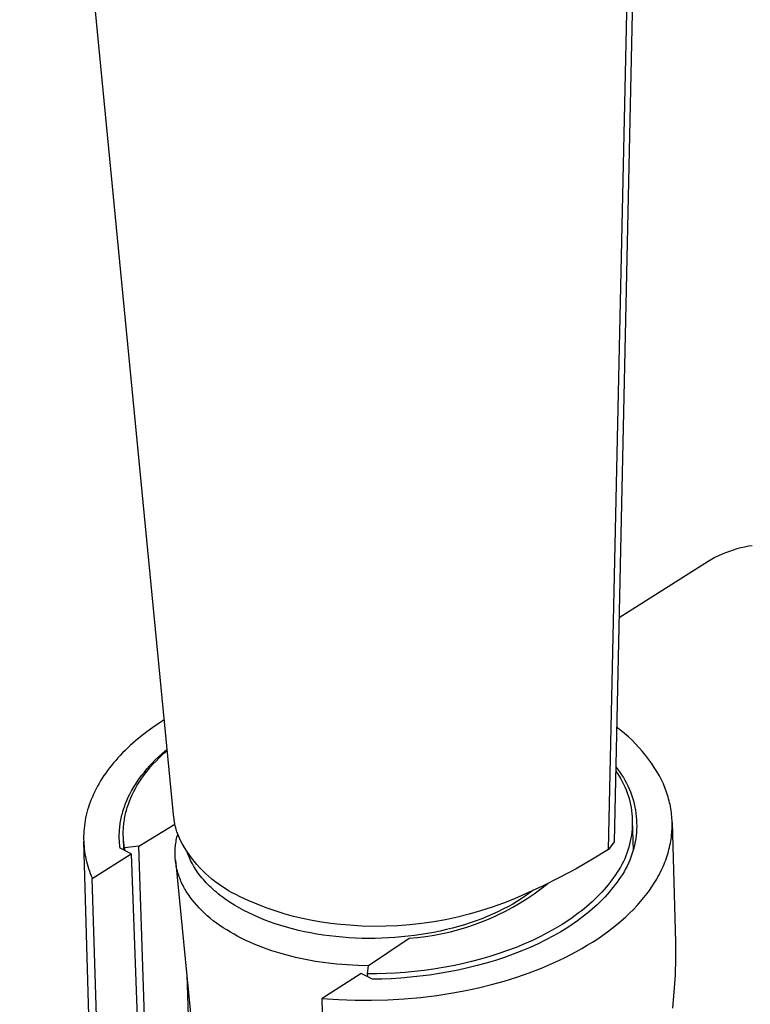
# Model space of a CAD drawing. Units: millimetres. Extents: x -167 to 167, y -430 to 430.
# Drawn here: x -112 to -70, y -329 to -272 of the extents above; entities that cross this region are included whole.
import ezdxf

# ---------------------------------------------------------------- set-up
doc = ezdxf.new("R2010")
doc.units = ezdxf.units.MM
doc.header["$MEASUREMENT"] = 0
doc.layers.add('Default', color=7, linetype='Continuous', true_color=0x000000)

msp = doc.modelspace()

# ---------------------------------------------------------------- linework, layer by layer
at = {"layer": 'Default', "color": 7, "true_color": 0xffffff}
for p, q in [((-75.298, -221.706), (-77.417, -319.253)), ((-102.754, -317.688), (-111.596, -226.448)), ((-77.739, -319.682), (-75.772, -230.07)), ((-71.216, -302.721), (-71.422, -302.815)), ((-71.007, -302.635), (-71.216, -302.721)), ((-70.795, -302.556), (-71.007, -302.635)), ((-70.58, -302.483), (-70.795, -302.556)), ((-70.363, -302.418), (-70.58, -302.483)), ((-70.144, -302.36), (-70.363, -302.418)), ((-69.924, -302.31), (-70.144, -302.36)), ((-69.701, -302.267), (-69.924, -302.31)), ((-69.478, -302.231), (-69.701, -302.267)), ((-72.021, -303.135), (-77.137, -306.386)), ((-71.825, -303.022), (-72.021, -303.135)), ((-71.625, -302.915), (-71.825, -303.022)), ((-71.422, -302.815), (-71.625, -302.915)), ((-103.282, -312.24), (-103.582, -312.433)), ((-104.288, -312.93), (-104.622, -313.188)), ((-103.942, -312.678), (-104.288, -312.93)), ((-103.582, -312.433), (-103.942, -312.678)), ((-77.042, -312.845), (-77.274, -312.667)), ((-76.819, -313.028), (-77.042, -312.845)), ((-104.942, -313.453), (-105.247, -313.724)), ((-104.622, -313.188), (-104.942, -313.453)), ((-76.602, -313.217), (-76.819, -313.028)), ((-76.391, -313.414), (-76.602, -313.217)), ((-76.188, -313.618), (-76.391, -313.414)), ((-105.538, -314), (-105.677, -314.14)), ((-105.395, -313.862), (-105.538, -314)), ((-105.247, -313.724), (-105.395, -313.862)), ((-103.446, -314.213), (-103.26, -314.049)), ((-103.26, -314.049), (-103.118, -313.93)), ((-103.246, -314.113), (-103.112, -313.995)), ((-75.991, -313.829), (-76.188, -313.618)), ((-75.801, -314.046), (-75.991, -313.829)), ((-75.618, -314.268), (-75.801, -314.046)), ((-106.072, -314.568), (-106.196, -314.712)), ((-105.945, -314.424), (-106.072, -314.568)), ((-105.813, -314.282), (-105.945, -314.424)), ((-105.677, -314.14), (-105.813, -314.282)), ((-103.966, -314.716), (-103.799, -314.546)), ((-103.915, -314.775), (-103.757, -314.606)), ((-103.799, -314.546), (-103.626, -314.378)), ((-103.757, -314.606), (-103.593, -314.439)), ((-103.626, -314.378), (-103.446, -314.213)), ((-103.593, -314.439), (-103.422, -314.275)), ((-103.422, -314.275), (-103.246, -314.113)), ((-75.442, -314.497), (-75.618, -314.268)), ((-75.275, -314.732), (-75.442, -314.497)), ((-106.541, -315.151), (-106.648, -315.299)), ((-106.43, -315.004), (-106.541, -315.151)), ((-106.315, -314.858), (-106.43, -315.004)), ((-106.196, -314.712), (-106.315, -314.858)), ((-104.428, -315.238), (-104.281, -315.062)), ((-104.349, -315.291), (-104.211, -315.118)), ((-104.281, -315.062), (-104.127, -314.888)), ((-104.211, -315.118), (-104.066, -314.945)), ((-104.127, -314.888), (-103.966, -314.716)), ((-104.066, -314.945), (-103.915, -314.775)), ((-77.328, -315.159), (-77.218, -315.32)), ((-77.323, -314.946), (-77.2, -315.101)), ((-77.2, -315.101), (-77.092, -315.249)), ((-75.115, -314.972), (-75.275, -314.732)), ((-74.963, -315.217), (-75.115, -314.972)), ((-106.943, -315.748), (-107.033, -315.898)), ((-106.849, -315.598), (-106.943, -315.748)), ((-106.751, -315.448), (-106.849, -315.598)), ((-106.648, -315.299), (-106.751, -315.448)), ((-104.827, -315.773), (-104.701, -315.593)), ((-104.722, -315.821), (-104.605, -315.643)), ((-104.701, -315.593), (-104.568, -315.415)), ((-104.605, -315.643), (-104.48, -315.467)), ((-104.568, -315.415), (-104.428, -315.238)), ((-104.48, -315.467), (-104.349, -315.291)), ((-77.218, -315.32), (-77.124, -315.47)), ((-77.124, -315.47), (-77.035, -315.623)), ((-77.092, -315.249), (-76.988, -315.4)), ((-77.035, -315.623), (-76.951, -315.779)), ((-76.988, -315.4), (-76.89, -315.555)), ((-76.89, -315.555), (-76.798, -315.713)), ((-76.798, -315.713), (-76.711, -315.874)), ((-74.819, -315.467), (-74.963, -315.217)), ((-74.684, -315.721), (-74.819, -315.467)), ((-74.589, -315.927), (-74.684, -315.721)), ((-107.199, -316.201), (-107.276, -316.353)), ((-107.118, -316.05), (-107.199, -316.201)), ((-107.033, -315.898), (-107.118, -316.05)), ((-105.26, -316.503), (-105.163, -316.319)), ((-105.163, -316.319), (-105.058, -316.136)), ((-105.058, -316.136), (-104.946, -315.954)), ((-105.032, -316.36), (-104.936, -316.18)), ((-104.946, -315.954), (-104.827, -315.773)), ((-104.936, -316.18), (-104.833, -316)), ((-104.833, -316), (-104.722, -315.821)), ((-76.951, -315.779), (-76.873, -315.937)), ((-76.873, -315.937), (-76.8, -316.099)), ((-76.8, -316.099), (-76.732, -316.262)), ((-76.732, -316.262), (-76.67, -316.428)), ((-76.711, -315.874), (-76.629, -316.039)), ((-76.629, -316.039), (-76.554, -316.206)), ((-76.554, -316.206), (-76.484, -316.375)), ((-74.545, -316.031), (-74.589, -315.927)), ((-74.502, -316.136), (-74.545, -316.031)), ((-74.461, -316.241), (-74.502, -316.136)), ((-74.422, -316.348), (-74.461, -316.241)), ((-107.479, -316.81), (-107.539, -316.963)), ((-107.416, -316.658), (-107.479, -316.81)), ((-107.348, -316.505), (-107.416, -316.658)), ((-107.276, -316.353), (-107.348, -316.505)), ((-105.509, -317.057), (-105.433, -316.872)), ((-105.433, -316.872), (-105.351, -316.687)), ((-105.351, -316.687), (-105.26, -316.503)), ((-105.278, -316.905), (-105.204, -316.723)), ((-105.204, -316.723), (-105.122, -316.542)), ((-105.122, -316.542), (-105.032, -316.36)), ((-76.67, -316.428), (-76.614, -316.596)), ((-76.614, -316.596), (-76.564, -316.766)), ((-76.564, -316.766), (-76.519, -316.937)), ((-76.484, -316.375), (-76.42, -316.547)), ((-76.42, -316.547), (-76.362, -316.721)), ((-76.362, -316.721), (-76.311, -316.897)), ((-74.385, -316.455), (-74.422, -316.348)), ((-74.35, -316.563), (-74.385, -316.455)), ((-74.317, -316.671), (-74.35, -316.563)), ((-74.286, -316.781), (-74.317, -316.671)), ((-74.257, -316.891), (-74.286, -316.781)), ((-74.23, -317.001), (-74.257, -316.891)), ((-107.69, -317.421), (-107.732, -317.574)), ((-107.644, -317.268), (-107.69, -317.421)), ((-107.593, -317.116), (-107.644, -317.268)), ((-107.539, -316.963), (-107.593, -317.116)), ((-105.666, -317.521), (-105.638, -317.428)), ((-105.638, -317.428), (-105.609, -317.335)), ((-105.609, -317.335), (-105.577, -317.243)), ((-105.577, -317.243), (-105.509, -317.057)), ((-105.484, -317.543), (-105.46, -317.452)), ((-105.46, -317.452), (-105.434, -317.361)), ((-105.434, -317.361), (-105.407, -317.27)), ((-105.407, -317.27), (-105.377, -317.179)), ((-105.377, -317.179), (-105.346, -317.087)), ((-105.346, -317.087), (-105.278, -316.905)), ((-76.519, -316.937), (-76.481, -317.11)), ((-76.481, -317.11), (-76.448, -317.284)), ((-76.448, -317.284), (-76.422, -317.459)), ((-76.311, -316.897), (-76.265, -317.075)), ((-76.265, -317.075), (-76.226, -317.254)), ((-76.226, -317.254), (-76.193, -317.434)), ((-76.193, -317.434), (-76.166, -317.615)), ((-74.205, -317.113), (-74.23, -317.001)), ((-74.183, -317.225), (-74.205, -317.113)), ((-74.163, -317.338), (-74.183, -317.225)), ((-74.145, -317.451), (-74.163, -317.338)), ((-74.129, -317.565), (-74.145, -317.451)), ((-107.803, -317.878), (-107.832, -318.03)), ((-107.769, -317.726), (-107.803, -317.878)), ((-107.732, -317.574), (-107.769, -317.726)), ((-105.795, -318.075), (-105.778, -317.983)), ((-105.778, -317.983), (-105.759, -317.891)), ((-105.759, -317.891), (-105.739, -317.798)), ((-105.739, -317.798), (-105.716, -317.706)), ((-105.716, -317.706), (-105.692, -317.613)), ((-105.692, -317.613), (-105.666, -317.521)), ((-105.592, -318.087), (-105.578, -317.997)), ((-105.578, -317.997), (-105.563, -317.906)), ((-105.563, -317.906), (-105.546, -317.816)), ((-105.546, -317.816), (-105.527, -317.725)), ((-105.527, -317.725), (-105.506, -317.634)), ((-105.506, -317.634), (-105.484, -317.543)), ((-102.67, -318.245), (-102.754, -317.688)), ((-76.422, -317.459), (-76.401, -317.635)), ((-76.401, -317.635), (-76.386, -317.811)), ((-76.386, -317.811), (-76.378, -317.988)), ((-76.378, -317.988), (-76.376, -318.165)), ((-76.166, -317.615), (-76.146, -317.798)), ((-76.146, -317.798), (-76.132, -317.98)), ((-76.132, -317.98), (-76.124, -318.164)), ((-74.116, -317.679), (-74.129, -317.565)), ((-74.105, -317.795), (-74.116, -317.679)), ((-74.096, -317.91), (-74.105, -317.795)), ((-74.09, -318.026), (-74.096, -317.91)), ((-107.894, -318.483), (-107.906, -318.633)), ((-107.877, -318.332), (-107.894, -318.483)), ((-107.856, -318.181), (-107.877, -318.332)), ((-107.832, -318.03), (-107.856, -318.181)), ((-105.861, -318.624), (-105.855, -318.533)), ((-105.855, -318.533), (-105.846, -318.442)), ((-105.846, -318.442), (-105.836, -318.35)), ((-105.836, -318.35), (-105.824, -318.259)), ((-105.824, -318.259), (-105.811, -318.167)), ((-105.811, -318.167), (-105.795, -318.075)), ((-105.638, -318.626), (-105.634, -318.537)), ((-105.634, -318.537), (-105.629, -318.447)), ((-105.629, -318.447), (-105.622, -318.358)), ((-105.622, -318.358), (-105.614, -318.268)), ((-105.614, -318.268), (-105.604, -318.178)), ((-105.604, -318.178), (-105.592, -318.087)), ((-104.743, -319.508), (-102.67, -318.245)), ((-102.635, -318.389), (-102.67, -318.245)), ((-102.596, -318.532), (-102.635, -318.389)), ((-102.553, -318.674), (-102.596, -318.532)), ((-76.389, -318.518), (-76.405, -318.695)), ((-76.379, -318.342), (-76.389, -318.518)), ((-76.376, -318.165), (-76.379, -318.342)), ((-76.377, -318.041), (-76.323, -319.733)), ((-76.127, -318.53), (-76.139, -318.713)), ((-76.122, -318.347), (-76.127, -318.53)), ((-76.124, -318.164), (-76.122, -318.347)), ((-74.095, -318.614), (-74.089, -318.496)), ((-74.086, -318.143), (-74.09, -318.026)), ((-74.089, -318.496), (-74.085, -318.378)), ((-74.084, -318.26), (-74.086, -318.143)), ((-74.086, -318.143), (-73.891, -325.01)), ((-74.085, -318.378), (-74.084, -318.26)), ((-107.914, -318.783), (-107.919, -318.932)), ((-107.919, -318.932), (-107.919, -319.08)), ((-107.919, -319.08), (-107.916, -319.227)), ((-107.906, -318.633), (-107.914, -318.783)), ((-105.871, -318.896), (-105.869, -318.806)), ((-105.871, -318.986), (-105.871, -318.896)), ((-105.869, -319.076), (-105.871, -318.986)), ((-105.869, -318.806), (-105.866, -318.715)), ((-105.866, -319.165), (-105.869, -319.076)), ((-105.866, -318.715), (-105.861, -318.624)), ((-105.64, -318.804), (-105.639, -318.715)), ((-105.638, -318.892), (-105.64, -318.804)), ((-105.639, -318.715), (-105.638, -318.626)), ((-105.635, -318.98), (-105.638, -318.892)), ((-105.63, -319.068), (-105.635, -318.98)), ((-105.615, -319.717), (-105.635, -318.985)), ((-105.624, -319.156), (-105.63, -319.068)), ((-102.591, -319.156), (-102.573, -319.068)), ((-102.573, -319.068), (-102.553, -318.981)), ((-102.504, -318.814), (-102.553, -318.674)), ((-102.553, -318.981), (-102.531, -318.893)), ((-102.531, -318.893), (-102.507, -318.806)), ((-102.451, -318.953), (-102.504, -318.814)), ((-102.345, -319.166), (-102.451, -318.953)), ((-76.454, -319.045), (-76.488, -319.219)), ((-76.426, -318.87), (-76.454, -319.045)), ((-76.405, -318.695), (-76.426, -318.87)), ((-76.181, -319.077), (-76.211, -319.258)), ((-76.157, -318.896), (-76.181, -319.077)), ((-76.139, -318.713), (-76.157, -318.896)), ((-74.164, -319.211), (-74.145, -319.091)), ((-74.145, -319.091), (-74.128, -318.971)), ((-74.128, -318.971), (-74.115, -318.852)), ((-74.115, -318.852), (-74.103, -318.733)), ((-74.103, -318.733), (-74.095, -318.614)), ((-107.916, -319.227), (-107.908, -319.374)), ((-106.713, -361.184), (-107.915, -319.234)), ((-107.908, -319.374), (-107.897, -319.52)), ((-107.897, -319.52), (-107.882, -319.665)), ((-107.882, -319.665), (-107.863, -319.81)), ((-105.861, -319.255), (-105.866, -319.165)), ((-105.854, -319.343), (-105.861, -319.255)), ((-105.846, -319.432), (-105.854, -319.343)), ((-105.836, -319.52), (-105.846, -319.432)), ((-105.825, -319.608), (-105.836, -319.52)), ((-105.183, -319.941), (-105.825, -319.608)), ((-105.616, -319.243), (-105.624, -319.156)), ((-105.607, -319.33), (-105.616, -319.243)), ((-105.596, -319.417), (-105.607, -319.33)), ((-105.583, -319.503), (-105.596, -319.417)), ((-105.569, -319.589), (-105.583, -319.503)), ((-104.743, -319.508), (-105.569, -319.589)), ((-105.569, -319.589), (-105.565, -319.743)), ((-103.386, -361.733), (-104.743, -319.508)), ((-102.662, -319.772), (-102.658, -319.684)), ((-102.658, -319.684), (-102.652, -319.596)), ((-102.652, -319.596), (-102.644, -319.508)), ((-102.644, -319.508), (-102.633, -319.42)), ((-102.633, -319.42), (-102.621, -319.332)), ((-102.621, -319.332), (-102.607, -319.244)), ((-102.607, -319.244), (-102.591, -319.156)), ((-102.232, -319.376), (-102.345, -319.166)), ((-102.112, -319.582), (-102.232, -319.376)), ((-101.985, -319.784), (-102.112, -319.582)), ((-77.739, -319.682), (-78.662, -320.252)), ((-77.417, -319.253), (-77.739, -319.682)), ((-76.573, -319.562), (-76.625, -319.732)), ((-76.528, -319.391), (-76.573, -319.562)), ((-76.488, -319.219), (-76.528, -319.391)), ((-76.291, -319.616), (-76.34, -319.793)), ((-76.248, -319.438), (-76.291, -319.616)), ((-76.211, -319.258), (-76.248, -319.438)), ((-74.298, -319.815), (-74.266, -319.694)), ((-74.266, -319.694), (-74.236, -319.573)), ((-74.236, -319.573), (-74.209, -319.452)), ((-74.209, -319.452), (-74.185, -319.332)), ((-74.185, -319.332), (-74.164, -319.211)), ((-107.863, -319.81), (-107.841, -319.953)), ((-107.841, -319.953), (-107.815, -320.095)), ((-107.815, -320.095), (-107.786, -320.237)), ((-107.786, -320.237), (-107.753, -320.377)), ((-107.42, -321.351), (-105.183, -319.941)), ((-105.183, -319.941), (-103.633, -361.953)), ((-102.664, -319.86), (-102.662, -319.772)), ((-102.664, -319.948), (-102.664, -319.86)), ((-102.662, -320.036), (-102.664, -319.948)), ((-102.658, -320.124), (-102.662, -320.036)), ((-102.652, -320.212), (-102.658, -320.124)), ((-102.644, -320.3), (-102.652, -320.212)), ((-101.852, -319.982), (-101.985, -319.784)), ((-101.901, -320.006), (-101.979, -319.794)), ((-101.859, -320.111), (-101.901, -320.006)), ((-101.814, -320.215), (-101.859, -320.111)), ((-101.712, -320.175), (-101.852, -319.982)), ((-101.766, -320.319), (-101.814, -320.215)), ((-101.565, -320.363), (-101.712, -320.175)), ((-78.662, -320.252), (-79.602, -320.794)), ((-76.813, -320.228), (-76.887, -320.389)), ((-76.745, -320.065), (-76.813, -320.228)), ((-76.682, -319.899), (-76.745, -320.065)), ((-76.625, -319.732), (-76.682, -319.899)), ((-76.457, -320.14), (-76.524, -320.311)), ((-76.395, -319.967), (-76.457, -320.14)), ((-76.34, -319.793), (-76.395, -319.967)), ((-74.455, -320.3), (-74.412, -320.178)), ((-74.412, -320.178), (-74.371, -320.057)), ((-74.371, -320.057), (-74.333, -319.936)), ((-74.333, -319.936), (-74.298, -319.815)), ((-107.753, -320.377), (-107.716, -320.516)), ((-107.716, -320.516), (-107.676, -320.655)), ((-107.676, -320.655), (-107.633, -320.792)), ((-107.633, -320.792), (-107.587, -320.928)), ((-102.644, -320.3), (-100.338, -343.442)), ((-102.634, -320.387), (-102.644, -320.3)), ((-102.622, -320.475), (-102.634, -320.387)), ((-102.608, -320.562), (-102.622, -320.475)), ((-102.592, -320.65), (-102.608, -320.562)), ((-102.574, -320.737), (-102.592, -320.65)), ((-102.554, -320.824), (-102.574, -320.737)), ((-102.532, -320.911), (-102.554, -320.824)), ((-101.715, -320.422), (-101.766, -320.319)), ((-101.661, -320.524), (-101.715, -320.422)), ((-101.603, -320.626), (-101.661, -320.524)), ((-101.543, -320.728), (-101.603, -320.626)), ((-101.413, -320.546), (-101.565, -320.363)), ((-101.48, -320.828), (-101.543, -320.728)), ((-101.413, -320.928), (-101.48, -320.828)), ((-101.254, -320.724), (-101.413, -320.546)), ((-101.089, -320.897), (-101.254, -320.724)), ((-79.602, -320.794), (-80.558, -321.306)), ((-77.052, -320.702), (-77.142, -320.854)), ((-76.967, -320.547), (-77.052, -320.702)), ((-76.887, -320.389), (-76.967, -320.547)), ((-76.761, -320.807), (-76.851, -320.967)), ((-76.676, -320.644), (-76.761, -320.807)), ((-76.597, -320.479), (-76.676, -320.644)), ((-76.524, -320.311), (-76.597, -320.479)), ((-74.713, -320.905), (-74.656, -320.784)), ((-74.656, -320.784), (-74.601, -320.663)), ((-74.601, -320.663), (-74.55, -320.542)), ((-74.55, -320.542), (-74.501, -320.421)), ((-74.501, -320.421), (-74.455, -320.3)), ((-107.587, -320.928), (-107.538, -321.062)), ((-107.538, -321.062), (-107.485, -321.196)), ((-107.485, -321.196), (-107.43, -321.328)), ((-107.43, -321.328), (-107.42, -321.351)), ((-106.147, -363.633), (-107.42, -321.351)), ((-102.508, -320.997), (-102.532, -320.911)), ((-102.482, -321.083), (-102.508, -320.997)), ((-102.454, -321.17), (-102.482, -321.083)), ((-102.424, -321.255), (-102.454, -321.17)), ((-102.392, -321.341), (-102.424, -321.255)), ((-102.359, -321.426), (-102.392, -321.341)), ((-101.344, -321.028), (-101.413, -320.928)), ((-101.272, -321.126), (-101.344, -321.028)), ((-101.197, -321.224), (-101.272, -321.126)), ((-101.118, -321.321), (-101.197, -321.224)), ((-101.037, -321.417), (-101.118, -321.321)), ((-100.919, -321.064), (-101.089, -320.897)), ((-100.953, -321.512), (-101.037, -321.417)), ((-100.743, -321.225), (-100.919, -321.064)), ((-100.562, -321.38), (-100.743, -321.225)), ((-100.376, -321.529), (-100.562, -321.38)), ((-80.558, -321.306), (-81.529, -321.79)), ((-77.443, -321.291), (-77.544, -321.433)), ((-77.338, -321.149), (-77.443, -321.291)), ((-77.237, -321.003), (-77.338, -321.149)), ((-77.142, -320.854), (-77.237, -321.003)), ((-77.048, -321.276), (-77.154, -321.425)), ((-76.947, -321.123), (-77.048, -321.276)), ((-76.851, -320.967), (-76.947, -321.123)), ((-75.039, -321.507), (-74.968, -321.387)), ((-74.968, -321.387), (-74.9, -321.267)), ((-74.9, -321.267), (-74.835, -321.147)), ((-74.835, -321.147), (-74.772, -321.026)), ((-74.772, -321.026), (-74.713, -320.905)), ((-102.323, -321.511), (-102.359, -321.426)), ((-102.285, -321.596), (-102.323, -321.511)), ((-102.245, -321.68), (-102.285, -321.596)), ((-102.203, -321.764), (-102.245, -321.68)), ((-102.16, -321.848), (-102.203, -321.764)), ((-102.114, -321.931), (-102.16, -321.848)), ((-102.067, -322.014), (-102.114, -321.931)), ((-100.866, -321.607), (-100.953, -321.512)), ((-100.777, -321.7), (-100.866, -321.607)), ((-100.684, -321.793), (-100.777, -321.7)), ((-100.589, -321.884), (-100.684, -321.793)), ((-100.491, -321.975), (-100.589, -321.884)), ((-100.39, -322.065), (-100.491, -321.975)), ((-100.185, -321.672), (-100.376, -321.529)), ((-99.99, -321.808), (-100.185, -321.672)), ((-99.789, -321.938), (-99.99, -321.808)), ((-99.585, -322.061), (-99.789, -321.938)), ((-81.529, -321.79), (-82.515, -322.243)), ((-82.024, -322.239), (-81.635, -321.955)), ((-81.635, -321.955), (-81.233, -321.642)), ((-77.876, -321.856), (-77.997, -321.997)), ((-77.76, -321.716), (-77.876, -321.856)), ((-77.65, -321.574), (-77.76, -321.716)), ((-77.544, -321.433), (-77.65, -321.574)), ((-77.467, -321.855), (-77.581, -321.998)), ((-77.358, -321.712), (-77.467, -321.855)), ((-77.254, -321.569), (-77.358, -321.712)), ((-77.154, -321.425), (-77.254, -321.569)), ((-75.522, -322.219), (-75.35, -321.983)), ((-75.35, -321.983), (-75.189, -321.746)), ((-75.189, -321.746), (-75.113, -321.627)), ((-75.113, -321.627), (-75.039, -321.507)), ((-102.017, -322.097), (-102.067, -322.014)), ((-101.966, -322.179), (-102.017, -322.097)), ((-101.913, -322.26), (-101.966, -322.179)), ((-101.857, -322.342), (-101.913, -322.26)), ((-101.8, -322.422), (-101.857, -322.342)), ((-101.741, -322.503), (-101.8, -322.422)), ((-101.681, -322.583), (-101.741, -322.503)), ((-100.286, -322.153), (-100.39, -322.065)), ((-100.18, -322.241), (-100.286, -322.153)), ((-100.071, -322.327), (-100.18, -322.241)), ((-99.96, -322.412), (-100.071, -322.327)), ((-99.729, -322.579), (-99.96, -322.412)), ((-99.377, -322.177), (-99.585, -322.061)), ((-99.165, -322.286), (-99.377, -322.177)), ((-98.949, -322.387), (-99.165, -322.286)), ((-98.451, -322.621), (-98.949, -322.387)), ((-83.147, -322.521), (-83.789, -322.778)), ((-82.515, -322.243), (-83.147, -322.521)), ((-82.759, -322.524), (-82.982, -322.666)), ((-82.831, -322.765), (-82.423, -322.509)), ((-82.54, -322.377), (-82.759, -322.524)), ((-82.325, -322.224), (-82.54, -322.377)), ((-82.423, -322.509), (-82.024, -322.239)), ((-82.093, -322.049), (-82.325, -322.224)), ((-78.389, -322.415), (-78.53, -322.552)), ((-78.254, -322.276), (-78.389, -322.415)), ((-78.123, -322.137), (-78.254, -322.276)), ((-77.997, -321.997), (-78.123, -322.137)), ((-77.955, -322.423), (-78.089, -322.564)), ((-77.825, -322.282), (-77.955, -322.423)), ((-77.701, -322.14), (-77.825, -322.282)), ((-77.581, -321.998), (-77.701, -322.14)), ((-75.897, -322.683), (-75.704, -322.452)), ((-75.704, -322.452), (-75.522, -322.219)), ((-101.553, -322.741), (-101.681, -322.583)), ((-101.419, -322.897), (-101.553, -322.741)), ((-101.277, -323.05), (-101.419, -322.897)), ((-101.128, -323.202), (-101.277, -323.05)), ((-99.488, -322.742), (-99.729, -322.579)), ((-99.237, -322.899), (-99.488, -322.742)), ((-98.977, -323.051), (-99.237, -322.899)), ((-98.707, -323.198), (-98.977, -323.051)), ((-97.946, -322.838), (-98.451, -322.621)), ((-97.434, -323.038), (-97.946, -322.838)), ((-96.915, -323.221), (-97.434, -323.038)), ((-84.439, -323.013), (-85.096, -323.225)), ((-83.789, -322.778), (-84.439, -323.013)), ((-83.526, -322.98), (-83.811, -323.129)), ((-83.672, -323.236), (-83.247, -323.007)), ((-83.249, -322.825), (-83.526, -322.98)), ((-82.982, -322.666), (-83.249, -322.825)), ((-83.247, -323.007), (-82.831, -322.765)), ((-79.144, -323.095), (-79.31, -323.228)), ((-78.983, -322.961), (-79.144, -323.095)), ((-78.827, -322.826), (-78.983, -322.961)), ((-78.676, -322.69), (-78.827, -322.826)), ((-78.523, -322.981), (-78.677, -323.119)), ((-78.53, -322.552), (-78.676, -322.69)), ((-78.373, -322.843), (-78.523, -322.981)), ((-78.229, -322.704), (-78.373, -322.843)), ((-78.089, -322.564), (-78.229, -322.704)), ((-76.314, -323.138), (-76.101, -322.912)), ((-76.101, -322.912), (-75.897, -322.683)), ((-100.972, -323.351), (-101.128, -323.202)), ((-100.809, -323.497), (-100.972, -323.351)), ((-100.639, -323.641), (-100.809, -323.497)), ((-100.463, -323.782), (-100.639, -323.641)), ((-98.429, -323.339), (-98.707, -323.198)), ((-98.142, -323.475), (-98.429, -323.339)), ((-97.846, -323.605), (-98.142, -323.475)), ((-97.543, -323.729), (-97.846, -323.605)), ((-96.391, -323.387), (-96.915, -323.221)), ((-95.862, -323.535), (-96.391, -323.387)), ((-95.328, -323.665), (-95.862, -323.535)), ((-94.789, -323.778), (-95.328, -323.665)), ((-86.431, -323.583), (-87.107, -323.728)), ((-85.761, -323.415), (-86.431, -323.583)), ((-85.096, -323.225), (-85.761, -323.415)), ((-85.033, -323.671), (-85.356, -323.791)), ((-84.716, -323.544), (-85.033, -323.671)), ((-84.987, -323.833), (-84.542, -323.649)), ((-84.407, -323.412), (-84.716, -323.544)), ((-84.542, -323.649), (-84.103, -323.45)), ((-84.105, -323.273), (-84.407, -323.412)), ((-83.811, -323.129), (-84.105, -323.273)), ((-84.103, -323.45), (-83.672, -323.236)), ((-79.836, -323.618), (-80.021, -323.745)), ((-79.656, -323.489), (-79.836, -323.618)), ((-79.481, -323.359), (-79.656, -323.489)), ((-79.345, -323.656), (-79.524, -323.787)), ((-79.31, -323.228), (-79.481, -323.359)), ((-79.171, -323.523), (-79.345, -323.656)), ((-79.001, -323.39), (-79.171, -323.523)), ((-78.837, -323.255), (-79.001, -323.39)), ((-78.677, -323.119), (-78.837, -323.255)), ((-77.015, -323.796), (-76.772, -323.58)), ((-76.772, -323.58), (-76.538, -323.36)), ((-76.538, -323.36), (-76.314, -323.138)), ((-100.28, -323.921), (-100.463, -323.782)), ((-100.09, -324.056), (-100.28, -323.921)), ((-99.894, -324.188), (-100.09, -324.056)), ((-99.691, -324.318), (-99.894, -324.188)), ((-97.232, -323.846), (-97.543, -323.729)), ((-96.913, -323.958), (-97.232, -323.846)), ((-96.588, -324.063), (-96.913, -323.958)), ((-96.257, -324.161), (-96.588, -324.063)), ((-95.919, -324.253), (-96.257, -324.161)), ((-94.248, -323.873), (-94.789, -323.778)), ((-93.703, -323.949), (-94.248, -323.873)), ((-93.157, -324.008), (-93.703, -323.949)), ((-92.608, -324.048), (-93.157, -324.008)), ((-91.919, -324.09), (-92.608, -324.048)), ((-91.228, -324.108), (-91.919, -324.09)), ((-90.537, -324.103), (-91.228, -324.108)), ((-89.847, -324.075), (-90.537, -324.103)), ((-89.158, -324.023), (-89.847, -324.075)), ((-88.471, -323.948), (-89.158, -324.023)), ((-87.787, -323.849), (-88.471, -323.948)), ((-87.107, -323.728), (-87.787, -323.849)), ((-86.713, -324.21), (-87.066, -324.298)), ((-86.365, -324.115), (-86.713, -324.21)), ((-86.023, -324.014), (-86.365, -324.115)), ((-86.356, -324.294), (-85.895, -324.156)), ((-85.687, -323.906), (-86.023, -324.014)), ((-85.895, -324.156), (-85.438, -324.002)), ((-85.356, -323.791), (-85.687, -323.906)), ((-85.438, -324.002), (-84.987, -323.833)), ((-80.807, -324.236), (-81.226, -324.47)), ((-80.405, -323.994), (-80.807, -324.236)), ((-80.09, -324.17), (-80.49, -324.417)), ((-80.021, -323.745), (-80.405, -323.994)), ((-79.708, -323.916), (-80.09, -324.17)), ((-79.524, -323.787), (-79.708, -323.916)), ((-77.799, -324.423), (-77.529, -324.218)), ((-77.529, -324.218), (-77.267, -324.009)), ((-77.267, -324.009), (-77.015, -323.796)), ((-99.483, -324.444), (-99.691, -324.318)), ((-99.269, -324.566), (-99.483, -324.444)), ((-99.049, -324.685), (-99.269, -324.566)), ((-98.823, -324.801), (-99.049, -324.685)), ((-98.591, -324.913), (-98.823, -324.801)), ((-95.575, -324.338), (-95.919, -324.253)), ((-95.226, -324.416), (-95.575, -324.338)), ((-94.873, -324.487), (-95.226, -324.416)), ((-94.514, -324.551), (-94.873, -324.487)), ((-94.152, -324.608), (-94.514, -324.551)), ((-93.786, -324.658), (-94.152, -324.608)), ((-93.416, -324.701), (-93.786, -324.658)), ((-93.044, -324.736), (-93.416, -324.701)), ((-92.67, -324.764), (-93.044, -324.736)), ((-92.293, -324.784), (-92.67, -324.764)), ((-91.915, -324.797), (-92.293, -324.784)), ((-91.536, -324.803), (-91.915, -324.797)), ((-91.546, -326.357), (-89.198, -324.792)), ((-91.157, -324.801), (-91.536, -324.803)), ((-90.777, -324.792), (-91.157, -324.801)), ((-90.397, -324.775), (-90.777, -324.792)), ((-90.018, -324.751), (-90.397, -324.775)), ((-89.641, -324.72), (-90.018, -324.751)), ((-89.264, -324.681), (-89.641, -324.72)), ((-88.89, -324.635), (-89.264, -324.681)), ((-89.198, -324.792), (-88.718, -324.749)), ((-88.519, -324.582), (-88.89, -324.635)), ((-88.718, -324.749), (-88.24, -324.69)), ((-88.15, -324.522), (-88.519, -324.582)), ((-88.24, -324.69), (-87.765, -324.615)), ((-87.785, -324.454), (-88.15, -324.522)), ((-87.423, -324.38), (-87.785, -324.454)), ((-87.765, -324.615), (-87.291, -324.524)), ((-87.066, -324.298), (-87.423, -324.38)), ((-87.291, -324.524), (-86.822, -324.417)), ((-86.822, -324.417), (-86.356, -324.294)), ((-81.662, -324.696), (-82.114, -324.912)), ((-81.226, -324.47), (-81.662, -324.696)), ((-80.907, -324.656), (-81.341, -324.887)), ((-80.49, -324.417), (-80.907, -324.656)), ((-78.364, -324.819), (-78.077, -324.623)), ((-78.077, -324.623), (-77.799, -324.423)), ((-98.355, -325.022), (-98.591, -324.913)), ((-98.113, -325.127), (-98.355, -325.022)), ((-97.866, -325.228), (-98.113, -325.127)), ((-97.614, -325.325), (-97.866, -325.228)), ((-97.358, -325.418), (-97.614, -325.325)), ((-83.06, -325.316), (-83.552, -325.502)), ((-82.58, -325.119), (-83.06, -325.316)), ((-82.256, -325.321), (-82.735, -325.523)), ((-82.114, -324.912), (-82.58, -325.119)), ((-81.791, -325.109), (-82.256, -325.321)), ((-81.341, -324.887), (-81.791, -325.109)), ((-79.269, -325.379), (-78.96, -325.197)), ((-78.96, -325.197), (-78.658, -325.011)), ((-78.658, -325.011), (-78.364, -324.819)), ((-73.891, -325.01), (-73.89, -325.964)), ((-97.097, -325.507), (-97.358, -325.418)), ((-96.832, -325.592), (-97.097, -325.507)), ((-96.563, -325.673), (-96.832, -325.592)), ((-96.29, -325.75), (-96.563, -325.673)), ((-96.013, -325.823), (-96.29, -325.75)), ((-95.732, -325.891), (-96.013, -325.823)), ((-95.162, -326.014), (-95.732, -325.891)), ((-84.57, -325.839), (-85.093, -325.991)), ((-84.056, -325.676), (-84.57, -325.839)), ((-83.73, -325.895), (-84.244, -326.064)), ((-83.552, -325.502), (-84.056, -325.676)), ((-83.227, -325.715), (-83.73, -325.895)), ((-82.735, -325.523), (-83.227, -325.715)), ((-80.567, -326.055), (-80.234, -325.894)), ((-80.234, -325.894), (-79.906, -325.728)), ((-79.906, -325.728), (-79.584, -325.556)), ((-79.584, -325.556), (-79.269, -325.379)), ((-94.579, -326.12), (-95.162, -326.014)), ((-93.986, -326.207), (-94.579, -326.12)), ((-93.385, -326.276), (-93.986, -326.207)), ((-92.777, -326.327), (-93.385, -326.276)), ((-92.164, -326.359), (-92.777, -326.327)), ((-91.548, -326.372), (-92.164, -326.359)), ((-91.598, -326.844), (-91.546, -326.357)), ((-87.248, -326.473), (-87.796, -326.562)), ((-86.702, -326.371), (-87.248, -326.473)), ((-86.16, -326.257), (-86.702, -326.371)), ((-85.837, -326.5), (-86.38, -326.62)), ((-85.623, -326.13), (-86.16, -326.257)), ((-85.299, -326.367), (-85.837, -326.5)), ((-85.093, -325.991), (-85.623, -326.13)), ((-84.767, -326.221), (-85.299, -326.367)), ((-84.244, -326.064), (-84.767, -326.221)), ((-82.3, -326.778), (-81.595, -326.506)), ((-81.595, -326.506), (-81.248, -326.361)), ((-81.248, -326.361), (-80.905, -326.211)), ((-80.905, -326.211), (-80.567, -326.055)), ((-73.89, -325.964), (-73.919, -326.917)), ((-101.987, -326.889), (-101.439, -342.485)), ((-91.962, -326.809), (-94.199, -328.25)), ((-91.307, -327.149), (-91.962, -326.809)), ((-91.067, -326.839), (-91.598, -326.844)), ((-91.589, -327.002), (-91.598, -326.844)), ((-90.53, -326.823), (-91.067, -326.839)), ((-89.988, -326.795), (-90.53, -326.823)), ((-89.443, -326.755), (-89.988, -326.795)), ((-89.134, -327.035), (-89.683, -327.081)), ((-88.895, -326.703), (-89.443, -326.755)), ((-88.582, -326.977), (-89.134, -327.035)), ((-88.346, -326.639), (-88.895, -326.703)), ((-88.03, -326.907), (-88.582, -326.977)), ((-87.796, -326.562), (-88.346, -326.639)), ((-87.478, -326.824), (-88.03, -326.907)), ((-86.928, -326.728), (-87.478, -326.824)), ((-86.38, -326.62), (-86.928, -326.728)), ((-83.744, -327.254), (-83.018, -327.028)), ((-83.018, -327.028), (-82.3, -326.778)), ((-73.919, -326.917), (-73.978, -327.868)), ((-90.771, -327.138), (-91.307, -327.149)), ((-90.229, -327.116), (-90.771, -327.138)), ((-89.683, -327.081), (-90.229, -327.116)), ((-85.95, -327.799), (-85.213, -327.639)), ((-85.213, -327.639), (-84.477, -327.458)), ((-84.477, -327.458), (-83.744, -327.254)), ((-89.49, -328.281), (-88.551, -328.196)), ((-88.551, -328.196), (-87.616, -328.082)), ((-87.616, -328.082), (-86.684, -327.937)), ((-86.684, -327.937), (-85.95, -327.799)), ((-73.978, -327.868), (-74.068, -328.818)), ((-94.199, -328.25), (-93.259, -328.317)), ((-93.243, -370.755), (-94.199, -328.25)), ((-93.259, -328.317), (-92.317, -328.353)), ((-92.317, -328.353), (-91.374, -328.36)), ((-91.374, -328.36), (-90.431, -328.336)), ((-90.431, -328.336), (-89.49, -328.281))]:
    msp.add_line(p, q, dxfattribs=at)

doc.saveas('drawing.dxf')
